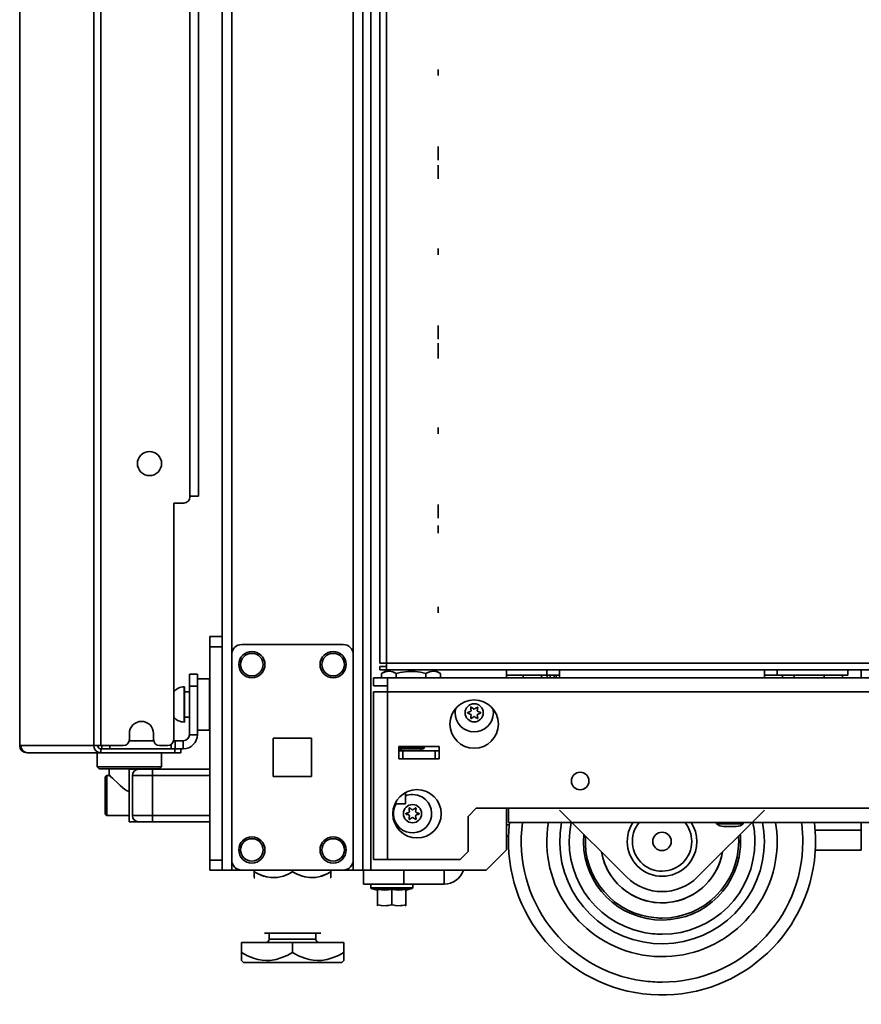
# Model space of a CAD drawing. Units: inches. Extents: x 201 to 4742, y 192 to 2355.
# Drawn here: x 2579 to 2788, y 194 to 438 of the extents above; entities that cross this region are included whole.
import ezdxf

# ---------------------------------------------------------------- set-up
doc = ezdxf.new("R2010")
doc.units = ezdxf.units.IN
doc.header["$MEASUREMENT"] = 0
doc.layers.add('Layer 1', color=7, linetype='Continuous')

msp = doc.modelspace()

# ---------------------------------------------------------------- linework, layer by layer
at = {"layer": 'Layer 1', "color": 7, "lineweight": 35}
for points in [[(2629.67, 2349.74), (2629.67, 284.89)], [(2664.63, 226.95), (2664.63, 2349.74)], [(2597.83, 2338.65), (2597.83, 257.86)], [(2599.58, 2338.65), (2599.58, 257.86)], [(2666.63, 226.95), (2666.63, 2334.41)], [(2668.85, 2328.79), (2668.85, 278.29)], [(2670.45, 278.29), (2670.45, 2328.79)], [(2632.07, 2296.24), (2632.07, 280.45)], [(2662.23, 2296.24), (2662.23, 280.45)], [(2621.68, 2276.95), (2621.68, 319.56)], [(2623.82, 2276.75), (2623.82, 319.75)], [(2579.47, 1218.27), (2579.47, 257.86)], [(2579.53, 1218.27), (2579.53, 257.86)], [(2683.27, 425.67), (2683.27, 424.15)], [(2683.27, 425.67), (2683.27, 424.15)], [(2683.27, 406.59), (2683.27, 406.54), (2683.27, 406.4)], [(2683.27, 406.07), (2683.27, 406.36), (2683.27, 406.53), (2683.27, 406.59)], [(2683.27, 406.4), (2683.27, 406.16), (2683.27, 405.83)], [(2683.27, 404.89), (2683.27, 405.35), (2683.27, 405.75), (2683.27, 406.07)], [(2683.27, 405.6), (2683.27, 405.78), (2683.27, 405.89), (2683.27, 405.93)], [(2683.27, 405.93), (2683.27, 405.9), (2683.27, 405.8), (2683.27, 405.63)], [(2683.27, 405.83), (2683.27, 405.41), (2683.27, 404.89)], [(2683.27, 405.63), (2683.27, 405.29), (2683.27, 404.89)], [(2683.27, 404.9), (2683.27, 405.29), (2683.27, 405.6)], [(2683.27, 404.15), (2683.27, 404.49), (2683.27, 404.9)], [(2683.27, 404.89), (2683.27, 404.5), (2683.27, 404.15)], [(2683.27, 403.94), (2683.27, 404.37), (2683.27, 404.89)], [(2683.27, 404.89), (2683.27, 404.48), (2683.27, 404.15)], [(2683.27, 404.15), (2683.27, 403.98), (2683.27, 403.88), (2683.27, 403.85)], [(2683.27, 403.85), (2683.27, 403.88), (2683.27, 403.98), (2683.27, 404.15)], [(2683.27, 404.15), (2683.27, 403.87), (2683.27, 403.63)], [(2683.27, 403.38), (2683.27, 403.61), (2683.27, 403.94)], [(2683.27, 403.63), (2683.27, 403.45), (2683.27, 403.31)], [(2683.27, 403.19), (2683.27, 403.24), (2683.27, 403.38)], [(2683.27, 403.31), (2683.27, 403.22), (2683.27, 403.19)], [(2683.27, 401.38), (2683.27, 401.73), (2683.27, 401.89)], [(2683.27, 401.89), (2683.27, 401.25)], [(2683.27, 401.83), (2683.27, 401.64), (2683.27, 401.3)], [(2683.27, 401.19), (2683.27, 401.83)], [(2683.27, 400.24), (2683.27, 400.87), (2683.27, 401.38)], [(2683.27, 401.3), (2683.27, 400.83), (2683.27, 400.27)], [(2683.27, 401.25), (2683.27, 401.11), (2683.27, 400.88)], [(2683.27, 400.87), (2683.27, 401.07), (2683.27, 401.19)], [(2683.27, 400.88), (2683.27, 400.59), (2683.27, 400.24)], [(2683.27, 400.25), (2683.27, 400.59), (2683.27, 400.87)], [(2683.27, 400.18), (2683.27, 400.39), (2683.27, 400.63)], [(2683.27, 400.63), (2683.27, 400.56)], [(2683.27, 400.56), (2683.27, 400.51), (2683.27, 400.46)], [(2683.27, 400.46), (2683.27, 400.07), (2683.27, 399.73)], [(2683.27, 400.27), (2683.27, 399.86), (2683.27, 399.48)], [(2683.27, 399.64), (2683.27, 399.91), (2683.27, 400.25)], [(2683.27, 398.99), (2683.27, 399.55), (2683.27, 400.24)], [(2683.27, 400.24), (2683.27, 399.82), (2683.27, 399.48)], [(2683.27, 399.45), (2683.27, 399.78), (2683.27, 400.18)], [(2683.27, 399.73), (2683.27, 399.48), (2683.27, 399.4)], [(2683.27, 399.4), (2683.27, 399.46), (2683.27, 399.64)], [(2683.27, 399.48), (2683.27, 399.25), (2683.27, 399.17)], [(2683.27, 399.48), (2683.27, 399.17), (2683.27, 398.94)], [(2683.27, 398.93), (2683.27, 399.15), (2683.27, 399.46)], [(2683.27, 399.46), (2683.27, 399.05), (2683.27, 398.75)], [(2683.27, 399.17), (2683.27, 399.24), (2683.27, 399.45)], [(2683.27, 398.49), (2683.27, 398.62), (2683.27, 398.99)], [(2683.27, 398.94), (2683.27, 398.79), (2683.27, 398.75)], [(2683.27, 398.75), (2683.27, 398.79), (2683.27, 398.93)], [(2683.27, 398.75), (2683.27, 398.56), (2683.27, 398.49)], [(2683.27, 381.22), (2683.27, 379.7)], [(2683.27, 381.22), (2683.27, 379.7)], [(2683.27, 362.14), (2683.27, 362.09), (2683.27, 361.95)], [(2683.27, 361.62), (2683.27, 361.91), (2683.27, 362.08), (2683.27, 362.14)], [(2683.27, 361.95), (2683.27, 361.71), (2683.27, 361.38)], [(2683.27, 360.44), (2683.27, 360.9), (2683.27, 361.3), (2683.27, 361.62)], [(2683.27, 361.15), (2683.27, 361.33), (2683.27, 361.44), (2683.27, 361.48)], [(2683.27, 361.48), (2683.27, 361.45), (2683.27, 361.35), (2683.27, 361.18)], [(2683.27, 361.38), (2683.27, 360.96), (2683.27, 360.44)], [(2683.27, 361.18), (2683.27, 360.84), (2683.27, 360.44)], [(2683.27, 360.45), (2683.27, 360.84), (2683.27, 361.15)], [(2683.27, 359.7), (2683.27, 360.04), (2683.27, 360.45)], [(2683.27, 359.49), (2683.27, 359.92), (2683.27, 360.44)], [(2683.27, 360.44), (2683.27, 360.05), (2683.27, 359.7)], [(2683.27, 360.44), (2683.27, 360.03), (2683.27, 359.7)], [(2683.27, 359.7), (2683.27, 359.53), (2683.27, 359.43), (2683.27, 359.4)], [(2683.27, 359.4), (2683.27, 359.43), (2683.27, 359.53), (2683.27, 359.7)], [(2683.27, 359.7), (2683.27, 359.42), (2683.27, 359.18)], [(2683.27, 358.93), (2683.27, 359.16), (2683.27, 359.49)], [(2683.27, 359.18), (2683.27, 359), (2683.27, 358.86)], [(2683.27, 358.74), (2683.27, 358.79), (2683.27, 358.93)], [(2683.27, 358.86), (2683.27, 358.77), (2683.27, 358.74)], [(2683.27, 357.73), (2683.27, 357.71), (2683.27, 357.64)], [(2683.27, 353.95), (2683.27, 357.73)], [(2683.27, 357.64), (2683.27, 357.46), (2683.27, 357.18)], [(2683.27, 357.59), (2683.27, 357.42), (2683.27, 357.04)], [(2683.27, 356.87), (2683.27, 357.59)], [(2683.27, 357.18), (2683.27, 356.8), (2683.27, 356.27)], [(2683.27, 357.04), (2683.27, 356.47), (2683.27, 355.74)], [(2683.27, 356.57), (2683.27, 356.8), (2683.27, 356.87)], [(2683.27, 356.46), (2683.27, 356.62), (2683.27, 356.75)], [(2683.27, 356.75), (2683.27, 353.95)], [(2683.27, 355.76), (2683.27, 356.21), (2683.27, 356.57)], [(2683.27, 355.65), (2683.27, 356.17), (2683.27, 356.46)], [(2683.27, 356.27), (2683.27, 355.71), (2683.27, 355.3), (2683.27, 355.01)], [(2683.27, 354.98), (2683.27, 355.32), (2683.27, 355.76)], [(2683.27, 355.74), (2683.27, 355.01), (2683.27, 354.44)], [(2683.27, 354.57), (2683.27, 355), (2683.27, 355.65)], [(2683.27, 355.01), (2683.27, 354.76), (2683.27, 354.68)], [(2683.27, 354.68), (2683.27, 354.76), (2683.27, 354.98)], [(2683.27, 354.1), (2683.27, 354.29), (2683.27, 354.57)], [(2683.27, 354.44), (2683.27, 354.08), (2683.27, 353.96)], [(2683.27, 353.96), (2683.27, 354), (2683.27, 354.1)], [(2683.27, 336.77), (2683.27, 335.25)], [(2683.27, 336.77), (2683.27, 335.25)], [(2617.68, 318.06), (2620.18, 318.06)], [(2617.68, 318.06), (2617.68, 259.36)], [(2623.82, 319.75), (2623.72, 319.75), (2623.42, 319.75), (2622.95, 319.75), (2622.36, 319.75), (2621.68, 319.75)], [(2683.27, 317.69), (2683.27, 317.64), (2683.27, 317.5)], [(2683.27, 317.17), (2683.27, 317.46), (2683.27, 317.63), (2683.27, 317.69)], [(2683.27, 317.5), (2683.27, 317.26), (2683.27, 316.93)], [(2683.27, 315.99), (2683.27, 316.45), (2683.27, 316.85), (2683.27, 317.17)], [(2683.27, 316.7), (2683.27, 316.88), (2683.27, 316.99), (2683.27, 317.03)], [(2683.27, 317.03), (2683.27, 317), (2683.27, 316.9), (2683.27, 316.73)], [(2683.27, 316.93), (2683.27, 316.51), (2683.27, 315.99)], [(2683.27, 316.73), (2683.27, 316.39), (2683.27, 315.99)], [(2683.27, 316), (2683.27, 316.39), (2683.27, 316.7)], [(2683.27, 315.25), (2683.27, 315.59), (2683.27, 316)], [(2683.27, 315.04), (2683.27, 315.47), (2683.27, 315.99)], [(2683.27, 315.99), (2683.27, 315.58), (2683.27, 315.25)], [(2683.27, 315.99), (2683.27, 315.6), (2683.27, 315.25)], [(2683.27, 315.25), (2683.27, 314.97), (2683.27, 314.73)], [(2683.27, 315.25), (2683.27, 315.08), (2683.27, 314.98), (2683.27, 314.95)], [(2683.27, 314.95), (2683.27, 314.98), (2683.27, 315.08), (2683.27, 315.25)], [(2683.27, 314.48), (2683.27, 314.71), (2683.27, 315.04)], [(2683.27, 314.73), (2683.27, 314.55), (2683.27, 314.41)], [(2683.27, 314.29), (2683.27, 314.34), (2683.27, 314.48)], [(2683.27, 314.41), (2683.27, 314.32), (2683.27, 314.29)], [(2683.27, 311.84), (2683.27, 312.2), (2683.27, 312.52)], [(2683.27, 312.52), (2683.27, 312.01), (2683.27, 311.58)], [(2683.27, 311.24), (2683.27, 311.5), (2683.27, 311.84)], [(2683.27, 311.58), (2683.27, 311.23), (2683.27, 311.01)], [(2683.27, 310.6), (2683.27, 311.24)], [(2683.27, 311.01), (2683.27, 310.6)], [(2683.27, 292.32), (2683.27, 290.8)], [(2683.27, 292.32), (2683.27, 290.8)], [(2626.67, 284.89), (2629.67, 284.89)], [(2626.67, 282.39), (2626.67, 283.16), (2626.67, 283.86), (2626.67, 284.41), (2626.67, 284.76), (2626.67, 284.89)], [(2629.67, 284.89), (2629.67, 284.76), (2629.67, 284.41), (2629.67, 283.86), (2629.67, 283.16), (2629.67, 282.39)], [(2629.67, 282.39), (2626.67, 282.39)], [(2626.67, 282.39), (2626.67, 229.44)], [(2629.67, 282.39), (2629.67, 229.44)], [(2634.57, 282.95), (2659.73, 282.95)], [(2632.07, 229.45), (2632.07, 280.45)], [(2662.23, 229.45), (2662.23, 280.45)], [(2670.45, 278.29), (2669.83, 278.29), (2669.31, 278.29), (2668.97, 278.29), (2668.85, 278.29)], [(2668.85, 277.49), (2668.85, 276.69)], [(2668.85, 277.49), (2670.45, 277.49)], [(2668.85, 276.69), (2670.45, 276.69)], [(2670.86, 276.69), (2669.21, 275.74)], [(2669.21, 275.74), (2670.17, 276.17), (2671.18, 276.31), (2672.03, 276.14), (2672.88, 275.74)], [(2670.45, 278.29), (2670.45, 277.68), (2670.45, 277.16), (2670.45, 276.81), (2670.45, 276.69)], [(3072.55, 278.29), (2670.45, 278.29)], [(2670.45, 276.69), (3072.55, 276.69)], [(2672.88, 275.74), (2673.85, 275.99), (2675.68, 276.28), (2677.58, 276.26), (2678.9, 276.07), (2680.21, 275.74)], [(2680.21, 275.74), (2681.17, 276.17), (2682.17, 276.31), (2683.03, 276.14), (2683.88, 275.74)], [(2683.88, 275.74), (2682.23, 276.69)], [(2700.23, 274.7), (2700.23, 276.71)], [(2710.26, 276.69), (2710.26, 275.35)], [(2713.44, 276.69), (2713.44, 275.73), (2713.44, 274.69)], [(2764.24, 276.69), (2764.24, 275.73), (2764.24, 274.69)], [(2767.41, 275.35), (2767.41, 276.69)], [(2784.94, 276.69), (2784.94, 275.35)], [(2788.27, 276.69), (2788.27, 274.69)], [(2621.57, 275.56), (2623.57, 275.56)], [(2621.57, 272.56), (2621.57, 273.33), (2621.57, 274.06), (2621.57, 274.68), (2621.57, 275.15), (2621.57, 275.45), (2621.57, 275.56)], [(2623.57, 275.56), (2623.57, 275.45), (2623.57, 275.15), (2623.57, 274.68), (2623.57, 274.06), (2623.57, 273.33), (2623.57, 272.56)], [(2626.53, 274.41), (2623.57, 274.41)], [(2626.53, 261.71), (2626.53, 261.81), (2626.53, 262.13), (2626.53, 262.66), (2626.53, 263.36), (2626.53, 264.23), (2626.53, 265.23), (2626.53, 266.32), (2626.53, 267.47), (2626.53, 268.64), (2626.53, 269.79), (2626.53, 270.89), (2626.53, 271.88), (2626.53, 272.75), (2626.53, 273.45), (2626.53, 273.98), (2626.53, 274.3), (2626.53, 274.41)], [(2667.23, 274.69), (2667.23, 272.69)], [(2667.23, 274.69), (2670.73, 274.69)], [(2669.21, 275.74), (2669.21, 274.69)], [(2670.73, 274.69), (2672.88, 274.69)], [(2672.89, 274.69), (2670.73, 274.69)], [(2670.73, 271.19), (2670.73, 272.1), (2670.73, 272.94), (2670.73, 273.67), (2670.73, 274.22), (2670.73, 274.57), (2670.73, 274.69)], [(2672.88, 275.74), (2672.88, 274.69)], [(2672.88, 274.69), (2680.21, 274.69)], [(2680.21, 275.74), (2680.21, 274.69)], [(2680.21, 274.69), (2683.88, 274.69)], [(3617.13, 274.69), (2680.22, 274.69)], [(2683.88, 275.74), (2683.88, 274.69)], [(2710.26, 275.35), (2710.15, 275.35), (2709.84, 275.35), (2709.32, 275.35), (2708.61, 275.35), (2707.73, 275.35), (2706.7, 275.35), (2705.54, 275.35), (2704.28, 275.35), (2702.96, 275.35), (2701.6, 275.35), (2700.23, 275.35)], [(2704.37, 274.69), (2704.37, 275.35)], [(2708.94, 274.69), (2708.94, 275.35)], [(2713.44, 275.35), (2710.26, 275.35)], [(2710.36, 274.69), (2710.36, 275.36)], [(2711.07, 275.35), (2711.07, 274.69)], [(2712.04, 275.35), (2712.04, 274.69)], [(2712.54, 275.35), (2712.54, 274.69)], [(2767.41, 275.35), (2764.24, 275.35)], [(2784.94, 275.35), (2784.83, 275.35), (2784.51, 275.35), (2783.98, 275.35), (2783.26, 275.35), (2782.37, 275.35), (2781.32, 275.35), (2780.15, 275.35), (2778.88, 275.35), (2777.54, 275.35), (2776.17, 275.35), (2774.8, 275.35), (2773.47, 275.35), (2772.2, 275.35), (2771.02, 275.35), (2769.98, 275.35), (2769.08, 275.35), (2768.37, 275.35), (2767.84, 275.35), (2767.52, 275.35), (2767.41, 275.35)], [(2768.73, 274.69), (2768.73, 275.35)], [(2771.61, 274.69), (2771.61, 275.35)], [(2779.05, 274.69), (2779.05, 275.35)], [(2783.62, 274.69), (2783.62, 275.35)], [(2620.25, 272.42), (2620.25, 272.31), (2620.25, 271.99), (2620.25, 271.47), (2620.25, 270.78), (2620.25, 269.95), (2620.25, 269.03), (2620.25, 268.06), (2620.25, 267.08), (2620.25, 266.16), (2620.25, 265.33), (2620.25, 264.64), (2620.25, 264.12), (2620.25, 263.8), (2620.25, 263.69)], [(2620.4, 272.42), (2620.25, 272.42)], [(2620.4, 263.69), (2620.4, 263.8), (2620.4, 264.12), (2620.4, 264.64), (2620.4, 265.33), (2620.4, 266.16), (2620.4, 267.08), (2620.4, 268.06), (2620.4, 269.03), (2620.4, 269.95), (2620.4, 270.78), (2620.4, 271.47), (2620.4, 271.99), (2620.4, 272.31), (2620.4, 272.42)], [(2623.57, 272.56), (2621.57, 272.56)], [(2621.57, 260.56), (2621.57, 272.56)], [(2623.57, 260.56), (2623.57, 272.56)], [(2667.23, 272.69), (2670.73, 272.69)], [(2621.57, 271.23), (2620.4, 271.23)], [(2667.23, 229.59), (2667.23, 271.19)], [(2670.73, 271.19), (2669.82, 271.19), (2668.98, 271.19), (2668.25, 271.19), (2667.69, 271.19), (2667.34, 271.19), (2667.23, 271.19)], [(2670.73, 271.19), (3626.63, 271.19)], [(2670.73, 229.59), (2670.73, 271.19)], [(2620.4, 264.88), (2621.57, 264.88)], [(2620.25, 263.69), (2620.4, 263.69)], [(2623.57, 261.71), (2626.53, 261.71)], [(2606.68, 260.86), (2606.68, 259.36)], [(2612.68, 259.36), (2612.68, 260.86)], [(2623.57, 260.56), (2621.57, 260.56)], [(2642.4, 259.7), (2651.9, 259.7)], [(2642.4, 250.2), (2642.4, 259.7)], [(2651.9, 259.7), (2651.9, 250.2)], [(2579.47, 257.86), (2579.49, 257.86), (2579.53, 257.86)], [(2579.53, 257.86), (2579.78, 257.86)], [(2579.78, 257.86), (2579.91, 257.17), (2580.29, 256.58), (2580.85, 256.19), (2581.52, 256.06)], [(2579.78, 257.86), (2597.83, 257.86)], [(2597.83, 257.86), (2597.97, 257.17), (2598.34, 256.58), (2598.91, 256.19), (2599.58, 256.06)], [(2597.83, 257.86), (2598.19, 257.86), (2598.81, 257.86), (2599.58, 257.86)], [(2598.8, 257.86), (2598.91, 257.46), (2599.19, 257.16), (2599.58, 257.06)], [(2599.58, 257.86), (2605.18, 257.86)], [(2599.58, 256.06), (2599.58, 257.06)], [(2599.58, 257.06), (2601.83, 257.06)], [(2599.89, 257.06), (2599.89, 257.86)], [(2601.83, 257.06), (2601.28, 257.06), (2600.78, 257.06)], [(2601.83, 257.86), (2601.83, 257.06)], [(2601.83, 257.06), (2617.07, 257.06)], [(2606.65, 259.06), (2612.71, 259.06)], [(2614.18, 257.86), (2616.18, 257.86)], [(2617.07, 257.06), (2617.07, 258.15)], [(2617.07, 257.06), (2617.97, 257.06)], [(2617.97, 257.06), (2617.61, 257.06), (2617.07, 257.06)], [(2617.65, 259.06), (2617.96, 259.06), (2618.07, 259.06)], [(2617.97, 256.06), (2617.97, 257.06)], [(2617.97, 257.06), (2618.55, 257.06), (2619.03, 257.06), (2619.36, 257.06), (2619.47, 257.06)], [(2618.07, 259.06), (2618.07, 257.06)], [(2618.07, 259.06), (2620.07, 259.06)], [(2619.47, 257.06), (2619.47, 256.06)], [(2619.47, 257.06), (2620.07, 257.06)], [(2620.07, 257.06), (2620.07, 259.06)], [(2683.55, 257.59), (2673.55, 257.59)], [(2673.55, 257.59), (2673.55, 254.59)], [(2673.55, 257.33), (2674.04, 257.33), (2674.74, 257.33), (2675.6, 257.33), (2676.55, 257.33)], [(2679.54, 257.08), (2679.44, 257.08), (2679.14, 257.08), (2678.66, 257.08), (2678.04, 257.08), (2677.32, 257.08), (2676.55, 257.08), (2675.77, 257.08), (2675.05, 257.08), (2674.43, 257.08), (2673.95, 257.08), (2673.65, 257.08), (2673.55, 257.08)], [(2674.13, 257.08), (2674.13, 256.59)], [(2674.93, 256.96), (2674.93, 257.08)], [(2674.93, 256.59), (2674.93, 256.71)], [(2676.55, 257.33), (2677.39, 257.33), (2678.17, 257.33), (2678.84, 257.33), (2679.36, 257.33), (2679.68, 257.33), (2679.79, 257.33)], [(2678.16, 256.96), (2678.16, 257.08)], [(2678.16, 256.59), (2678.16, 256.71)], [(2678.96, 256.59), (2678.96, 257.08)], [(2679.79, 257.33), (2679.79, 257.59)], [(2683.55, 254.59), (2683.55, 257.59)], [(2581.27, 256.06), (2581.27, 256.07)], [(2581.27, 256.06), (2581.52, 256.06)], [(2581.52, 256.06), (2599.58, 256.06)], [(2598.67, 256.06), (2598.67, 252.56)], [(2599.58, 256.06), (2617.97, 256.06)], [(2614.67, 252.56), (2614.67, 256.06)], [(2619.47, 256.06), (2619.36, 256.06), (2619.03, 256.06), (2618.55, 256.06), (2617.97, 256.06)], [(2674.55, 256.59), (2673.55, 256.59)], [(2673.55, 254.59), (2683.55, 254.59)], [(2674.55, 256.59), (2674.55, 254.59)], [(2682.55, 256.59), (2674.55, 256.59)], [(2674.55, 254.59), (2682.55, 254.59)], [(2682.55, 254.59), (2682.55, 256.59)], [(2683.55, 256.59), (2682.55, 256.59)], [(2598.67, 252.56), (2598.8, 252.56), (2599.16, 252.56), (2599.75, 252.56), (2600.55, 252.56), (2601.53, 252.56), (2602.67, 252.56), (2603.94, 252.56), (2605.28, 252.56), (2606.67, 252.56)], [(2598.67, 252.56), (2599.17, 252.06)], [(2614.17, 252.06), (2614.07, 252.06), (2613.77, 252.06), (2613.27, 252.06), (2612.59, 252.06), (2611.75, 252.06), (2610.78, 252.06), (2609.69, 252.06), (2608.52, 252.06), (2607.29, 252.06), (2606.05, 252.06), (2604.83, 252.06), (2603.66, 252.06), (2602.57, 252.06), (2601.59, 252.06), (2600.76, 252.06), (2600.08, 252.06), (2599.58, 252.06), (2599.28, 252.06), (2599.17, 252.06)], [(2601.67, 252.06), (2601.67, 250.53)], [(2606.67, 252.56), (2608.06, 252.56), (2609.41, 252.56), (2610.67, 252.56), (2611.82, 252.56), (2612.8, 252.56), (2613.6, 252.56), (2614.19, 252.56), (2614.55, 252.56), (2614.67, 252.56)], [(2606.67, 251.96), (2606.67, 238.96)], [(2606.67, 251.96), (2608.92, 251.96)], [(2608.92, 251.96), (2609.04, 251.96), (2609.39, 251.96), (2609.95, 251.96), (2610.67, 251.96), (2611.52, 251.96), (2612.42, 251.96)], [(2611.67, 251.96), (2611.67, 252.06)], [(2612.42, 251.96), (2612.42, 251.84), (2612.42, 251.52), (2612.42, 251.03), (2612.42, 250.46)], [(2612.42, 251.96), (2626.67, 251.96)], [(2614.17, 252.06), (2614.67, 252.56)], [(2601.06, 250.46), (2600.67, 250.08)], [(2600.67, 240.84), (2600.67, 240.95), (2600.67, 241.29), (2600.67, 241.84), (2600.67, 242.58), (2600.67, 243.45), (2600.67, 244.43), (2600.67, 245.46), (2600.67, 246.48), (2600.67, 247.46), (2600.67, 248.34), (2600.67, 249.07), (2600.67, 249.62), (2600.67, 249.96), (2600.67, 250.08)], [(2601.06, 250.46), (2601.06, 250.35), (2601.06, 250.02), (2601.06, 249.5), (2601.06, 248.8), (2601.06, 247.96), (2601.06, 247), (2601.06, 245.98), (2601.06, 244.93), (2601.06, 243.91), (2601.06, 242.96), (2601.06, 242.11), (2601.06, 241.41), (2601.06, 240.89), (2601.06, 240.57), (2601.06, 240.46)], [(2601.7, 250.46), (2601.06, 250.46)], [(2601.68, 250.55), (2601.69, 250.55), (2601.77, 250.47), (2602.12, 250.12), (2602.49, 249.76), (2602.94, 249.33), (2603.64, 248.65), (2604.42, 247.92), (2604.99, 247.42), (2605.59, 246.94), (2606.12, 246.6), (2606.52, 246.47), (2606.67, 246.46)], [(2612.42, 250.46), (2611.31, 250.46), (2610.25, 250.46), (2609.31, 250.46), (2608.52, 250.46), (2607.92, 250.46), (2607.55, 250.46), (2607.42, 250.46)], [(2607.42, 250.46), (2607.42, 240.46)], [(2626.67, 250.46), (2612.42, 250.46)], [(2612.42, 250.46), (2612.42, 240.46)], [(2651.9, 250.2), (2642.4, 250.2)], [(2675.18, 243.4), (2675.18, 243.53), (2675.18, 243.9), (2675.18, 244.44), (2675.18, 245.07), (2675.18, 245.69), (2675.18, 246.19)], [(2672.58, 243.4), (2675.18, 243.4)], [(2690.73, 240.29), (2692.73, 242.29)], [(2700.73, 242.29), (2692.73, 242.29)], [(2700.23, 231.95), (2700.23, 242.31)], [(2700.73, 242.29), (2700.73, 241.39), (2700.73, 240.54), (2700.73, 239.82), (2700.73, 239.26), (2700.73, 238.91), (2700.73, 238.79)], [(2700.73, 242.29), (3596.63, 242.29)], [(2600.67, 240.84), (2601.06, 240.46)], [(2601.06, 240.46), (2606.67, 240.46)], [(2607.42, 240.46), (2607.55, 240.46), (2607.92, 240.46), (2608.52, 240.46), (2609.31, 240.46), (2610.25, 240.46), (2611.31, 240.46), (2612.42, 240.46)], [(2612.42, 240.46), (2612.42, 239.88), (2612.42, 239.4), (2612.42, 239.07), (2612.42, 238.96)], [(2612.42, 240.46), (2626.67, 240.46)], [(2690.73, 231.59), (2690.73, 240.29)], [(2730.04, 225.25), (2713.44, 241.85)], [(2764.24, 241.85), (2747.64, 225.25)], [(2606.67, 238.96), (2608.92, 238.96)], [(2612.42, 238.96), (2611.52, 238.96), (2610.67, 238.96), (2609.95, 238.96), (2609.39, 238.96), (2609.04, 238.96), (2608.92, 238.96)], [(2626.67, 238.96), (2612.42, 238.96)], [(2700.24, 238.19), (2700.97, 238.19)], [(2700.73, 238.79), (3596.63, 238.79)], [(2752.35, 238.79), (2752.35, 238.46)], [(2752.35, 238.46), (2752.46, 238.46), (2752.79, 238.46), (2753.32, 238.46), (2754.01, 238.46), (2754.81, 238.46), (2755.68, 238.46)], [(2757.27, 237.78), (2757.15, 237.78), (2756.8, 237.78), (2756.28, 237.78), (2755.68, 237.78), (2755.07, 237.78), (2754.55, 237.78), (2754.2, 237.78), (2754.08, 237.78)], [(2755.68, 238.46), (2756.54, 238.46), (2757.34, 238.46), (2758.03, 238.46), (2758.56, 238.46), (2758.89, 238.46), (2759, 238.46)], [(2759, 238.46), (2759, 238.79)], [(2788.27, 238.79), (2788.27, 236.86)], [(2700.24, 235.39), (2700.77, 235.39)], [(2776.83, 236.86), (2788.27, 236.86)], [(2788.27, 236.86), (2788.27, 235.74), (2788.27, 234.69), (2788.27, 233.74), (2788.27, 232.95), (2788.27, 232.35), (2788.27, 231.98), (2788.27, 231.86)], [(2688.73, 229.59), (2690.73, 231.59)], [(2695.23, 226.95), (2700.23, 231.95)], [(2776.87, 231.86), (2788.27, 231.86)], [(2626.67, 229.44), (2629.67, 229.44)], [(2626.67, 226.94), (2626.67, 227.06), (2626.67, 227.41), (2626.67, 227.97), (2626.67, 228.66), (2626.67, 229.44)], [(2629.67, 229.44), (2629.67, 228.66), (2629.67, 227.97), (2629.67, 227.41), (2629.67, 227.06), (2629.67, 226.94)], [(2632.07, 229.47), (2632.07, 226.95)], [(2662.23, 229.47), (2662.23, 226.95)], [(2670.73, 229.59), (2669.82, 229.59), (2668.98, 229.59), (2668.25, 229.59), (2667.69, 229.59), (2667.34, 229.59), (2667.23, 229.59)], [(2670.73, 229.59), (2688.73, 229.59)], [(2629.67, 226.94), (2626.67, 226.94)], [(2632.07, 226.95), (2631.33, 226.95), (2630.66, 226.95), (2630.13, 226.95), (2629.79, 226.95), (2629.67, 226.95)], [(2634.57, 226.95), (2632.07, 226.95)], [(2633.17, 226.94), (2633.17, 226.95)], [(2633.17, 226.94), (2643.22, 226.94)], [(2634.57, 226.95), (2659.73, 226.95)], [(2637.65, 226.94), (2637.65, 226.54)], [(2637.65, 225.07), (2637.65, 225.07), (2637.65, 225.13), (2637.65, 225.35), (2637.65, 225.71), (2637.65, 226.54)], [(2640.17, 225.43), (2639.94, 225.48), (2638.77, 225.95), (2637.65, 226.54)], [(2637.65, 226.54), (2638.63, 226.02), (2639.63, 225.59), (2640.71, 225.26), (2641.81, 225.09), (2643.36, 225.13), (2644.89, 225.48), (2646.05, 225.95), (2647.17, 226.54)], [(2637.65, 225.06), (2637.78, 224.94)], [(2643.22, 226.94), (2643.22, 226.95)], [(2643.72, 226.94), (2643.22, 226.94)], [(2643.72, 226.94), (2643.72, 226.95)], [(2643.72, 226.94), (2664.77, 226.94)], [(2647.17, 226.94), (2647.17, 226.54)], [(2647.17, 226.54), (2648.15, 226.02), (2649.16, 225.59), (2650.24, 225.26), (2651.34, 225.09), (2652.89, 225.13), (2654.41, 225.48), (2655.58, 225.95), (2656.7, 226.54)], [(2656.7, 226.54), (2655.72, 226.02), (2654.18, 225.43)], [(2656.57, 224.94), (2656.7, 225.06)], [(2656.7, 226.94), (2656.7, 226.54)], [(2656.7, 226.54), (2656.7, 225.71), (2656.7, 225.35), (2656.7, 225.07)], [(2662.23, 226.95), (2659.73, 226.95)], [(2662.23, 226.95), (2662.98, 226.95), (2663.64, 226.95), (2664.18, 226.95), (2664.52, 226.95), (2664.63, 226.95)], [(2664.63, 226.95), (2664.79, 226.95), (2665.22, 226.95), (2665.87, 226.95), (2666.63, 226.95)], [(2664.77, 223.44), (2664.77, 226.94)], [(2664.77, 226.94), (2674.77, 226.94)], [(2665.72, 226.94), (2665.72, 226.95)], [(2666.22, 226.95), (2666.22, 226.94)], [(2666.63, 226.95), (2695.23, 226.95)], [(2674.77, 226.94), (2674.77, 223.44)], [(2684.77, 226.94), (2674.77, 226.94)], [(2678.77, 226.94), (2678.77, 226.95)], [(2683.27, 226.95), (2683.27, 226.94)], [(2684.77, 226.94), (2684.77, 223.44)], [(2674.77, 223.44), (2664.77, 223.44)], [(2666.57, 223.44), (2666.57, 222.55)], [(2666.57, 222.55), (2666.7, 222.55), (2667.09, 222.55), (2667.71, 222.55), (2668.53, 222.55), (2669.52, 222.55), (2670.62, 222.55), (2671.77, 222.55)], [(2676.86, 222.41), (2676.75, 222.41), (2676.42, 222.41), (2675.89, 222.41), (2675.18, 222.41), (2674.32, 222.41), (2673.35, 222.41), (2672.31, 222.41), (2671.24, 222.41), (2670.2, 222.41), (2669.23, 222.41), (2668.37, 222.41), (2667.66, 222.41), (2667.13, 222.41), (2666.8, 222.41), (2666.69, 222.41)], [(2666.69, 222.41), (2668.27, 221.98)], [(2671.77, 222.55), (2672.93, 222.55), (2674.03, 222.55), (2675.02, 222.55), (2675.84, 222.55), (2676.46, 222.55), (2676.84, 222.55), (2676.97, 222.55)], [(2684.77, 223.44), (2674.77, 223.44)], [(2675.27, 221.98), (2676.86, 222.41)], [(2676.97, 222.55), (2676.97, 223.44)], [(2668.27, 218.34), (2668.27, 222.13)], [(2671.77, 222.13), (2670.04, 221.98), (2668.27, 222.13)], [(2671.77, 218.34), (2671.77, 222.13)], [(2675.27, 222.13), (2673.54, 221.98), (2671.77, 222.13)], [(2675.27, 218.34), (2675.27, 222.13)], [(2668.27, 218.34), (2668.27, 218.23), (2668.27, 218.1)], [(2671.77, 218.34), (2670.52, 218.11), (2669.21, 218.14), (2668.27, 218.34)], [(2670.55, 218.13), (2670.84, 218.14), (2671.77, 218.34)], [(2675.27, 218.34), (2674.02, 218.11), (2672.71, 218.14), (2671.77, 218.34)], [(2671.77, 218.34), (2672.38, 218.23)], [(2674.05, 218.13), (2674.34, 218.14), (2675.27, 218.34)], [(2675.17, 218.04), (2675.27, 218.08)], [(2675.27, 218.09), (2675.27, 218.09), (2675.27, 218.23), (2675.27, 218.34)], [(2640.17, 211.3), (2640.28, 211.3), (2640.6, 211.3), (2641.11, 211.3), (2641.81, 211.3), (2642.67, 211.3), (2643.67, 211.3), (2644.78, 211.3), (2645.96, 211.3), (2647.17, 211.3)], [(2641.38, 211.3), (2641.38, 209.82)], [(2647.17, 211.3), (2648.39, 211.3), (2649.57, 211.3), (2650.67, 211.3), (2651.67, 211.3), (2652.54, 211.3), (2653.24, 211.3), (2653.75, 211.3), (2654.07, 211.3), (2654.17, 211.3)], [(2652.96, 209.82), (2652.96, 211.3)], [(2647.17, 209.01), (2634.47, 209.01)], [(2634.47, 206.47), (2634.47, 209.01)], [(2641.38, 209.82), (2641.5, 209.82), (2641.82, 209.82), (2642.36, 209.82), (2643.08, 209.82), (2643.96, 209.82), (2644.96, 209.82), (2646.04, 209.82), (2647.17, 209.82)], [(2647.17, 209.82), (2648.3, 209.82), (2649.39, 209.82), (2650.39, 209.82), (2651.27, 209.82), (2651.99, 209.82), (2652.52, 209.82), (2652.85, 209.82), (2652.96, 209.82)], [(2647.17, 206.47), (2647.17, 209.01)], [(2659.87, 209.01), (2647.17, 209.01)], [(2659.87, 206.47), (2659.87, 209.01)], [(2647.17, 206.47), (2645.87, 205.78), (2644.53, 205.21), (2643.09, 204.77), (2641.62, 204.54), (2640.6, 204.51), (2639.59, 204.59), (2638.55, 204.78), (2637.52, 205.07), (2635.98, 205.69), (2634.47, 206.47)], [(2634.47, 206.47), (2634.47, 205.87), (2634.47, 205.36), (2634.47, 204.87), (2634.47, 204.53)], [(2659.87, 206.47), (2658.57, 205.78), (2657.23, 205.21), (2655.79, 204.77), (2654.32, 204.54), (2653.3, 204.51), (2652.29, 204.59), (2651.25, 204.78), (2650.22, 205.07), (2648.68, 205.69), (2647.17, 206.47)], [(2659.87, 204.53), (2659.87, 204.58), (2659.87, 204.87), (2659.87, 205.36), (2659.87, 205.87), (2659.87, 206.47)], [(2634.47, 204.51), (2634.97, 204.01)], [(2634.97, 204.01), (2635.08, 204.01), (2635.39, 204.01), (2635.9, 204.01), (2636.61, 204.01), (2637.5, 204.01), (2638.55, 204.01), (2639.75, 204.01), (2641.07, 204.01), (2642.51, 204.01), (2644.02, 204.01), (2645.58, 204.01), (2647.17, 204.01)], [(2647.17, 204.01), (2648.77, 204.01), (2650.33, 204.01), (2651.84, 204.01), (2653.27, 204.01), (2654.6, 204.01), (2655.8, 204.01), (2656.85, 204.01), (2657.74, 204.01), (2658.45, 204.01), (2658.96, 204.01), (2659.27, 204.01), (2659.37, 204.01)], [(2659.37, 204.01), (2659.87, 204.51)]]:
    msp.add_lwpolyline(points, dxfattribs=at)
for points, knots in [([(2611.68, 324.86), (2613.34, 324.86), (2614.68, 326.2), (2614.68, 327.86), (2614.68, 329.51), (2613.34, 330.86), (2611.68, 330.86), (2610.02, 330.86), (2608.68, 329.51), (2608.68, 327.86), (2608.68, 326.2), (2610.02, 324.86), (2611.68, 324.86)], [0, 0, 0, 0, 1, 1, 1, 2, 2, 2, 3, 3, 3, 4, 4, 4, 4]), ([(2637.07, 281.2), (2635.28, 281.2), (2633.82, 279.74), (2633.82, 277.95), (2633.82, 276.15), (2635.28, 274.7), (2637.07, 274.7), (2638.87, 274.7), (2640.32, 276.15), (2640.32, 277.95), (2640.32, 279.74), (2638.87, 281.2), (2637.07, 281.2)], [0, 0, 0, 0, 1, 1, 1, 2, 2, 2, 3, 3, 3, 4, 4, 4, 4]), ([(2657.23, 281.2), (2655.44, 281.2), (2653.98, 279.74), (2653.98, 277.95), (2653.98, 276.15), (2655.44, 274.7), (2657.23, 274.7), (2659.03, 274.7), (2660.48, 276.15), (2660.48, 277.95), (2660.48, 279.74), (2659.03, 281.2), (2657.23, 281.2)], [0, 0, 0, 0, 1, 1, 1, 2, 2, 2, 3, 3, 3, 4, 4, 4, 4]), ([(2637.07, 280.74), (2635.53, 280.74), (2634.28, 279.49), (2634.28, 277.95), (2634.28, 276.4), (2635.53, 275.15), (2637.07, 275.15), (2638.62, 275.15), (2639.87, 276.4), (2639.87, 277.95), (2639.87, 279.49), (2638.62, 280.74), (2637.07, 280.74)], [0, 0, 0, 0, 1, 1, 1, 2, 2, 2, 3, 3, 3, 4, 4, 4, 4]), ([(2657.23, 280.74), (2655.69, 280.74), (2654.44, 279.49), (2654.44, 277.95), (2654.44, 276.4), (2655.69, 275.15), (2657.23, 275.15), (2658.78, 275.15), (2660.03, 276.4), (2660.03, 277.95), (2660.03, 279.49), (2658.78, 280.74), (2657.23, 280.74)], [0, 0, 0, 0, 1, 1, 1, 2, 2, 2, 3, 3, 3, 4, 4, 4, 4]), ([(2692.23, 269.19), (2688.92, 269.19), (2686.23, 266.51), (2686.23, 263.19), (2686.23, 259.88), (2688.92, 257.19), (2692.23, 257.19), (2695.55, 257.19), (2698.23, 259.88), (2698.23, 263.19), (2698.23, 266.51), (2695.55, 269.19), (2692.23, 269.19)], [0, 0, 0, 0, 1, 1, 1, 2, 2, 2, 3, 3, 3, 4, 4, 4, 4]), ([(2687.59, 266.99), (2687.04, 264.43), (2688.67, 261.9), (2691.23, 261.35), (2693.8, 260.8), (2696.33, 262.43), (2696.88, 264.99), (2697.02, 265.65), (2697.02, 266.33), (2696.88, 266.99)], [0, 0, 0, 0, 1, 1, 1, 2, 2, 2, 3, 3, 3, 3]), ([(2692.23, 268.24), (2690.99, 268.24), (2689.98, 267.23), (2689.98, 265.99), (2689.98, 264.75), (2690.99, 263.74), (2692.23, 263.74), (2693.48, 263.74), (2694.48, 264.75), (2694.48, 265.99), (2694.48, 267.23), (2693.48, 268.24), (2692.23, 268.24)], [0, 0, 0, 0, 1, 1, 1, 2, 2, 2, 3, 3, 3, 4, 4, 4, 4]), ([(2691.53, 267.4), (2691.49, 267.44), (2691.43, 267.43), (2691.39, 267.39), (2691.37, 267.37), (2691.36, 267.34), (2691.37, 267.31)], [0, 0, 0, 0, 1, 1, 1, 2, 2, 2, 2]), ([(2693.1, 267.3), (2693.11, 267.36), (2693.07, 267.41), (2693.02, 267.42), (2692.99, 267.43), (2692.96, 267.42), (2692.94, 267.4)], [0, 0, 0, 0, 1, 1, 1, 2, 2, 2, 2]), ([(2690.66, 266.09), (2690.61, 266.07), (2690.59, 266.01), (2690.6, 265.96), (2690.61, 265.93), (2690.64, 265.91), (2690.66, 265.9)], [0, 0, 0, 0, 1, 1, 1, 2, 2, 2, 2]), ([(2691.37, 264.68), (2691.36, 264.63), (2691.39, 264.57), (2691.45, 264.56), (2691.48, 264.56), (2691.51, 264.57), (2691.53, 264.59)], [0, 0, 0, 0, 1, 1, 1, 2, 2, 2, 2]), ([(2692.94, 264.58), (2692.98, 264.55), (2693.04, 264.55), (2693.08, 264.6), (2693.1, 264.62), (2693.11, 264.65), (2693.1, 264.68)], [0, 0, 0, 0, 1, 1, 1, 2, 2, 2, 2]), ([(2693.8, 265.9), (2693.86, 265.92), (2693.88, 265.97), (2693.86, 266.03), (2693.85, 266.05), (2693.83, 266.08), (2693.8, 266.09)], [0, 0, 0, 0, 1, 1, 1, 2, 2, 2, 2]), ([(2612.68, 260.86), (2612.68, 262.51), (2611.34, 263.86), (2609.68, 263.86), (2608.02, 263.86), (2606.68, 262.51), (2606.68, 260.86)], [0, 0, 0, 0, 1, 1, 1, 2, 2, 2, 2]), ([(2718.53, 251.24), (2717.32, 251.24), (2716.35, 250.26), (2716.35, 249.06), (2716.35, 247.86), (2717.32, 246.89), (2718.53, 246.89), (2719.73, 246.89), (2720.7, 247.86), (2720.7, 249.06), (2720.7, 250.26), (2719.73, 251.24), (2718.53, 251.24)], [0, 0, 0, 0, 1, 1, 1, 2, 2, 2, 3, 3, 3, 4, 4, 4, 4]), ([(2678.04, 246.92), (2674.72, 246.92), (2672.04, 244.23), (2672.04, 240.92), (2672.04, 237.6), (2674.72, 234.92), (2678.04, 234.92), (2681.35, 234.92), (2684.04, 237.6), (2684.04, 240.92), (2684.04, 244.23), (2681.35, 246.92), (2678.04, 246.92)], [0, 0, 0, 0, 1, 1, 1, 2, 2, 2, 3, 3, 3, 4, 4, 4, 4]), ([(2672.87, 243.4), (2671.51, 241.16), (2672.23, 238.24), (2674.48, 236.88), (2676.72, 235.52), (2679.64, 236.24), (2681, 238.49), (2682.36, 240.74), (2681.64, 243.66), (2679.39, 245.01), (2678.65, 245.46), (2677.8, 245.7), (2676.93, 245.7)], [0, 0, 0, 0, 1, 1, 1, 2, 2, 2, 3, 3, 3, 4, 4, 4, 4]), ([(2676.93, 243.2), (2675.69, 243.2), (2674.68, 242.19), (2674.68, 240.95), (2674.68, 239.7), (2675.69, 238.7), (2676.93, 238.7), (2678.18, 238.7), (2679.18, 239.7), (2679.18, 240.95), (2679.18, 242.19), (2678.18, 243.2), (2676.93, 243.2)], [0, 0, 0, 0, 1, 1, 1, 2, 2, 2, 3, 3, 3, 4, 4, 4, 4]), ([(2676.23, 242.36), (2676.19, 242.39), (2676.13, 242.39), (2676.09, 242.34), (2676.07, 242.32), (2676.06, 242.29), (2676.07, 242.26)], [0, 0, 0, 0, 1, 1, 1, 2, 2, 2, 2]), ([(2677.8, 242.26), (2677.81, 242.31), (2677.77, 242.37), (2677.72, 242.38), (2677.69, 242.38), (2677.66, 242.37), (2677.64, 242.35)], [0, 0, 0, 0, 1, 1, 1, 2, 2, 2, 2]), ([(2675.36, 241.04), (2675.31, 241.02), (2675.29, 240.97), (2675.3, 240.91), (2675.31, 240.88), (2675.34, 240.86), (2675.36, 240.85)], [0, 0, 0, 0, 1, 1, 1, 2, 2, 2, 2]), ([(2676.07, 239.63), (2676.06, 239.58), (2676.09, 239.53), (2676.15, 239.52), (2676.18, 239.51), (2676.21, 239.52), (2676.23, 239.54)], [0, 0, 0, 0, 1, 1, 1, 2, 2, 2, 2]), ([(2677.64, 239.54), (2677.68, 239.5), (2677.74, 239.51), (2677.78, 239.55), (2677.8, 239.57), (2677.81, 239.6), (2677.8, 239.63)], [0, 0, 0, 0, 1, 1, 1, 2, 2, 2, 2]), ([(2678.5, 240.85), (2678.56, 240.87), (2678.58, 240.93), (2678.56, 240.98), (2678.55, 241.01), (2678.53, 241.03), (2678.5, 241.04)], [0, 0, 0, 0, 1, 1, 1, 2, 2, 2, 2]), ([(2701.03, 238.79), (2698.42, 217.91), (2713.22, 198.87), (2734.1, 196.25), (2754.98, 193.63), (2774.02, 208.44), (2776.64, 229.32), (2777.03, 232.46), (2777.03, 235.64), (2776.64, 238.79)], [0, 0, 0, 0, 1, 1, 1, 2, 2, 2, 3, 3, 3, 3]), ([(2704.23, 238.79), (2701.62, 219.68), (2714.99, 202.07), (2734.1, 199.45), (2735.67, 199.24), (2737.25, 199.13), (2738.84, 199.13)], [0, 0, 0, 0, 1, 1, 1, 2, 2, 2, 2]), ([(2710.66, 238.79), (2708.04, 223.23), (2718.53, 208.49), (2734.1, 205.87), (2749.66, 203.26), (2764.4, 213.75), (2767.02, 229.31), (2767.54, 232.45), (2767.54, 235.65), (2767.02, 238.79)], [0, 0, 0, 0, 1, 1, 1, 2, 2, 2, 3, 3, 3, 3]), ([(2713.9, 238.79), (2711.28, 225.02), (2720.33, 211.73), (2734.1, 209.11), (2747.87, 206.5), (2761.16, 215.54), (2763.77, 229.32), (2764.37, 232.45), (2764.37, 235.66), (2763.77, 238.79)], [0, 0, 0, 0, 1, 1, 1, 2, 2, 2, 3, 3, 3, 3]), ([(2716.3, 238.79), (2713.68, 226.34), (2721.65, 214.13), (2734.1, 211.51), (2735.66, 211.19), (2737.24, 211.02), (2738.84, 211.02)], [0, 0, 0, 0, 1, 1, 1, 2, 2, 2, 2]), ([(2731.62, 238.79), (2729, 234.8), (2730.11, 229.45), (2734.1, 226.83), (2738.09, 224.22), (2743.44, 225.33), (2746.06, 229.31), (2747.94, 232.19), (2747.94, 235.91), (2746.06, 238.79)], [0, 0, 0, 0, 1, 1, 1, 2, 2, 2, 3, 3, 3, 3]), ([(2733.2, 238.79), (2730.58, 235.68), (2730.98, 231.03), (2734.1, 228.41), (2735.42, 227.3), (2737.1, 226.69), (2738.84, 226.69)], [0, 0, 0, 0, 1, 1, 1, 2, 2, 2, 2]), ([(2738.84, 199.13), (2758.12, 199.13), (2773.76, 214.76), (2773.76, 234.05), (2773.76, 235.64), (2773.65, 237.22), (2773.44, 238.79)], [0, 0, 0, 0, 1, 1, 1, 2, 2, 2, 2]), ([(2738.84, 211.02), (2751.56, 211.02), (2761.87, 221.33), (2761.87, 234.05), (2761.87, 235.65), (2761.7, 237.23), (2761.37, 238.79)], [0, 0, 0, 0, 1, 1, 1, 2, 2, 2, 2]), ([(2738.84, 226.69), (2742.9, 226.69), (2746.2, 229.98), (2746.2, 234.05), (2746.2, 235.79), (2745.59, 237.46), (2744.48, 238.79)], [0, 0, 0, 0, 1, 1, 1, 2, 2, 2, 2]), ([(2637.07, 235.2), (2635.28, 235.2), (2633.82, 233.74), (2633.82, 231.95), (2633.82, 230.15), (2635.28, 228.7), (2637.07, 228.7), (2638.87, 228.7), (2640.32, 230.15), (2640.32, 231.95), (2640.32, 233.74), (2638.87, 235.2), (2637.07, 235.2)], [0, 0, 0, 0, 1, 1, 1, 2, 2, 2, 3, 3, 3, 4, 4, 4, 4]), ([(2637.07, 234.74), (2635.53, 234.74), (2634.28, 233.49), (2634.28, 231.95), (2634.28, 230.4), (2635.53, 229.15), (2637.07, 229.15), (2638.62, 229.15), (2639.87, 230.4), (2639.87, 231.95), (2639.87, 233.49), (2638.62, 234.74), (2637.07, 234.74)], [0, 0, 0, 0, 1, 1, 1, 2, 2, 2, 3, 3, 3, 4, 4, 4, 4]), ([(2657.23, 235.2), (2655.44, 235.2), (2653.98, 233.74), (2653.98, 231.95), (2653.98, 230.15), (2655.44, 228.7), (2657.23, 228.7), (2659.03, 228.7), (2660.48, 230.15), (2660.48, 231.95), (2660.48, 233.74), (2659.03, 235.2), (2657.23, 235.2)], [0, 0, 0, 0, 1, 1, 1, 2, 2, 2, 3, 3, 3, 4, 4, 4, 4]), ([(2657.23, 234.74), (2655.69, 234.74), (2654.44, 233.49), (2654.44, 231.95), (2654.44, 230.4), (2655.69, 229.15), (2657.23, 229.15), (2658.78, 229.15), (2660.03, 230.4), (2660.03, 231.95), (2660.03, 233.49), (2658.78, 234.74), (2657.23, 234.74)], [0, 0, 0, 0, 1, 1, 1, 2, 2, 2, 3, 3, 3, 4, 4, 4, 4]), ([(2719.42, 235.87), (2718.42, 225.14), (2726.3, 215.64), (2737.02, 214.64), (2747.75, 213.64), (2757.25, 221.52), (2758.25, 232.24), (2758.36, 233.45), (2758.36, 234.66), (2758.25, 235.87)], [0, 0, 0, 0, 1, 1, 1, 2, 2, 2, 3, 3, 3, 3]), ([(2719.86, 235.43), (2719.1, 224.95), (2726.98, 215.84), (2737.46, 215.08), (2737.92, 215.04), (2738.38, 215.03), (2738.84, 215.03)], [0, 0, 0, 0, 1, 1, 1, 2, 2, 2, 2]), ([(2738.84, 236.34), (2737.57, 236.34), (2736.55, 235.32), (2736.55, 234.05), (2736.55, 232.79), (2737.57, 231.77), (2738.84, 231.77), (2740.1, 231.77), (2741.12, 232.79), (2741.12, 234.05), (2741.12, 235.32), (2740.1, 236.34), (2738.84, 236.34)], [0, 0, 0, 0, 1, 1, 1, 2, 2, 2, 3, 3, 3, 4, 4, 4, 4]), ([(2738.84, 215.03), (2749.34, 215.03), (2757.86, 223.55), (2757.86, 234.05), (2757.86, 234.51), (2757.84, 234.97), (2757.81, 235.43)], [0, 0, 0, 0, 1, 1, 1, 2, 2, 2, 2]), ([(2723.82, 231.47), (2725.24, 223.18), (2733.12, 217.61), (2741.42, 219.03), (2747.78, 220.13), (2752.76, 225.11), (2753.86, 231.47)], [0, 0, 0, 0, 1, 1, 1, 2, 2, 2, 2])]:
    msp.add_open_spline(points, degree=3, knots=knots, dxfattribs=at)
for points in [[(2620.18, 318.06), (2621.01, 318.06), (2621.68, 318.73), (2621.68, 319.56)], [(2634.57, 282.95), (2633.19, 282.95), (2632.07, 281.83), (2632.07, 280.45)], [(2662.23, 280.45), (2662.23, 281.83), (2661.11, 282.95), (2659.73, 282.95)], [(2626.67, 274.4), (2626.63, 274.4), (2626.58, 274.41), (2626.53, 274.41)], [(2620.25, 272.42), (2619.25, 272.42), (2618.31, 271.97), (2617.68, 271.19)], [(2690.66, 266.09), (2690.92, 266.18), (2691.17, 266.28), (2691.41, 266.4)], [(2691.47, 266.5), (2691.45, 266.77), (2691.42, 267.04), (2691.37, 267.31)], [(2691.41, 266.4), (2691.45, 266.42), (2691.47, 266.46), (2691.47, 266.5)], [(2691.53, 267.4), (2691.76, 267.21), (2691.99, 267.03), (2692.24, 266.87)], [(2692.24, 266.87), (2692.48, 267.03), (2692.71, 267.21), (2692.94, 267.4)], [(2693.1, 267.3), (2693.05, 267.04), (2693.02, 266.77), (2693, 266.5)], [(2693, 266.5), (2693, 266.46), (2693.02, 266.42), (2693.06, 266.4)], [(2693.06, 266.4), (2693.3, 266.28), (2693.55, 266.18), (2693.8, 266.09)], [(2617.68, 264.92), (2618.31, 264.14), (2619.25, 263.69), (2620.25, 263.69)], [(2691.41, 265.58), (2691.17, 265.7), (2690.92, 265.81), (2690.66, 265.9)], [(2691.37, 264.68), (2691.41, 264.95), (2691.45, 265.21), (2691.47, 265.48)], [(2691.47, 265.48), (2691.47, 265.53), (2691.45, 265.56), (2691.41, 265.58)], [(2692.23, 265.11), (2691.99, 264.95), (2691.75, 264.78), (2691.53, 264.59)], [(2692.94, 264.58), (2692.71, 264.77), (2692.48, 264.95), (2692.23, 265.11)], [(2693.06, 265.58), (2693.02, 265.57), (2693, 265.53), (2693, 265.49)], [(2693, 265.49), (2693.02, 265.22), (2693.05, 264.95), (2693.1, 264.68)], [(2693.8, 265.9), (2693.55, 265.81), (2693.3, 265.7), (2693.06, 265.58)], [(2626.53, 261.71), (2626.58, 261.71), (2626.63, 261.71), (2626.67, 261.72)], [(2605.18, 257.86), (2606.01, 257.86), (2606.68, 258.53), (2606.68, 259.36)], [(2612.68, 259.36), (2612.68, 258.53), (2613.35, 257.86), (2614.18, 257.86)], [(2616.18, 257.86), (2617.01, 257.86), (2617.68, 258.53), (2617.68, 259.36)], [(2620.07, 257.06), (2622.01, 257.06), (2623.57, 258.62), (2623.57, 260.56)], [(2620.07, 259.06), (2620.9, 259.06), (2621.57, 259.73), (2621.57, 260.56)], [(2579.47, 257.86), (2579.47, 256.86), (2580.28, 256.06), (2581.27, 256.06)], [(2673.55, 257.08), (2673.55, 257.08), (2673.55, 257.08), (2673.55, 257.08)], [(2679.54, 257.08), (2679.68, 257.08), (2679.79, 257.19), (2679.79, 257.33)], [(2608.92, 251.96), (2608.1, 251.96), (2607.42, 251.28), (2607.42, 250.46)], [(2676.93, 245.7), (2676.33, 245.7), (2675.73, 245.58), (2675.18, 245.36)], [(2676.17, 241.45), (2676.15, 241.72), (2676.12, 241.99), (2676.07, 242.26)], [(2676.23, 242.36), (2676.46, 242.17), (2676.69, 241.99), (2676.94, 241.83)], [(2676.94, 241.83), (2677.18, 241.99), (2677.41, 242.16), (2677.64, 242.35)], [(2677.8, 242.26), (2677.75, 241.99), (2677.72, 241.72), (2677.7, 241.45)], [(2607.42, 240.46), (2607.42, 239.63), (2608.1, 238.96), (2608.92, 238.96)], [(2675.36, 241.04), (2675.62, 241.13), (2675.87, 241.24), (2676.11, 241.36)], [(2676.11, 240.54), (2675.87, 240.66), (2675.62, 240.76), (2675.36, 240.85)], [(2676.07, 239.63), (2676.11, 239.9), (2676.15, 240.17), (2676.17, 240.44)], [(2676.11, 241.36), (2676.15, 241.37), (2676.17, 241.41), (2676.17, 241.45)], [(2676.17, 240.44), (2676.17, 240.48), (2676.15, 240.52), (2676.11, 240.54)], [(2676.93, 240.07), (2676.69, 239.91), (2676.45, 239.73), (2676.23, 239.54)], [(2677.64, 239.54), (2677.41, 239.73), (2677.18, 239.91), (2676.93, 240.07)], [(2677.7, 241.45), (2677.7, 241.41), (2677.72, 241.38), (2677.76, 241.36)], [(2677.76, 240.54), (2677.72, 240.52), (2677.7, 240.48), (2677.7, 240.44)], [(2677.7, 240.44), (2677.72, 240.17), (2677.75, 239.9), (2677.8, 239.63)], [(2677.76, 241.36), (2678, 241.24), (2678.25, 241.13), (2678.5, 241.04)], [(2678.5, 240.85), (2678.25, 240.76), (2678, 240.66), (2677.76, 240.54)], [(2752.35, 238.46), (2752.82, 238.02), (2753.44, 237.78), (2754.08, 237.78)], [(2757.27, 237.78), (2757.91, 237.78), (2758.53, 238.02), (2759, 238.46)], [(2723.82, 231.47), (2725.07, 224.16), (2731.42, 218.81), (2738.84, 218.81)], [(2738.84, 218.81), (2746.26, 218.81), (2752.6, 224.16), (2753.86, 231.47)], [(2632.07, 229.45), (2632.07, 228.07), (2633.19, 226.95), (2634.57, 226.95)], [(2659.73, 226.95), (2661.11, 226.95), (2662.23, 228.07), (2662.23, 229.45)], [(2632.91, 226.95), (2633, 226.94), (2633.09, 226.94), (2633.17, 226.94)], [(2684.77, 226.94), (2684.83, 226.94), (2684.89, 226.94), (2684.95, 226.95)], [(2684.77, 223.44), (2686.96, 223.44), (2688.9, 224.86), (2689.55, 226.95)], [(2730.04, 225.25), (2734.9, 220.39), (2742.78, 220.39), (2747.64, 225.25)], [(2666.57, 222.55), (2666.57, 222.48), (2666.62, 222.42), (2666.69, 222.41)], [(2676.86, 222.41), (2676.93, 222.42), (2676.97, 222.48), (2676.97, 222.55)], [(2640.57, 209.01), (2641.02, 209.01), (2641.38, 209.37), (2641.38, 209.82)], [(2652.96, 209.82), (2652.96, 209.37), (2653.33, 209.01), (2653.77, 209.01)]]:
    msp.add_open_spline(points, degree=3, dxfattribs=at)

doc.saveas('drawing.dxf')
